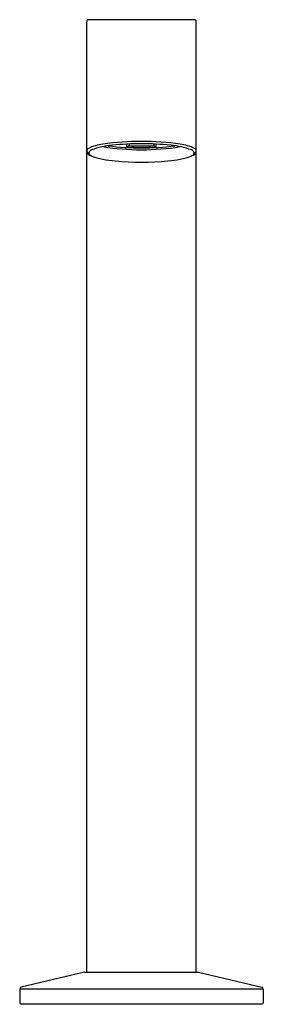
# Model space of a CAD drawing. Units: inches. Extents: x 179.79 to 182.15, y 13.95 to 23.5.
import ezdxf

# ---------------------------------------------------------------- set-up
doc = ezdxf.new("R2010")
doc.units = ezdxf.units.IN
doc.header["$LTSCALE"] = 0.64311
doc.header["$MEASUREMENT"] = 0
doc.layers.get('0').update_dxf_attribs({"color": 255, "linetype": 'CONTINUOUS'})
doc.layers.get('Defpoints').update_dxf_attribs({"linetype": 'CONTINUOUS'})
doc.styles.get("Standard").update_dxf_attribs({"font": 'txt', "width": 0.8})

msp = doc.modelspace()

# ---------------------------------------------------------------- linework, layer by layer
for p, q in [((181.4828, 23.4959), (180.4592, 23.4959)), ((180.4395, 14.2615), (180.4395, 23.4762)), ((181.5025, 14.2615), (181.5025, 23.4762)), ((180.8291, 22.2618), (180.8291, 22.2895)), ((180.8527, 22.2748), (180.8291, 22.2618)), ((180.8527, 22.2906), (180.8527, 22.2748)), ((181.0893, 22.2906), (181.0893, 22.2748)), ((181.0893, 22.2748), (181.113, 22.2618)), ((181.113, 22.2618), (181.113, 22.2895)), ((180.4198, 14.2615), (179.8051, 14.1161)), ((180.4198, 14.2615), (181.5222, 14.2615)), ((181.5222, 14.2615), (182.137, 14.1161)), ((182.1521, 14.097), (179.7899, 14.097)), ((179.7899, 14.097), (179.7899, 13.9649)), ((182.1521, 14.097), (182.1521, 13.9649)), ((179.7998, 13.9551), (182.1423, 13.9551))]:
    msp.add_line(p, q)
for centre, radius, start, end in [((180.4592, 23.4762), 0.0197, 90.00006, 180), ((181.4828, 23.4762), 0.0197, 0, 90.01086), ((180.4724, 22.2175), 0.0335, 117.19771, 169.23333), ((180.6523, 21.8509), 0.4418, 97.29334, 116.22518), ((180.7445, 21.5553), 0.7252, 94.66645, 110.77829), ((180.971, 24.6307), 2.3955, 260.96675, 279.03311), ((180.971, 19.6851), 2.6309, 81.81056, 98.18944), ((180.971, 24.6945), 2.4422, 262.37353, 277.62641), ((180.971, 19.591), 2.7022, 83.93429, 96.06571), ((180.9722, 24.8726), 2.6146, 266.86576, 273.08599), ((180.972, 24.4505), 2.1788, 266.86099, 273.08599), ((181.1976, 21.5553), 0.7252, 69.22171, 85.33355), ((181.2897, 21.8509), 0.4418, 63.77482, 82.70666), ((181.4696, 22.2175), 0.0335, 10.76667, 62.80229), ((180.4982, 22.2325), 0.0594, 188.50524, 253.6815), ((180.5006, 22.1924), 0.043, 108.08457, 163.91132), ((180.4878, 22.2086), 0.0289, 188.36975, 241.12841), ((180.5534, 22.3023), 0.1432, 236.28388, 251.02475), ((180.7701, 22.9771), 0.8518, 250.20176, 266.28114), ((181.172, 22.9771), 0.8518, 273.71886, 289.79824), ((181.3887, 22.3023), 0.1432, 288.97525, 303.71612), ((181.4415, 22.1924), 0.043, 16.08868, 71.91543), ((181.4438, 22.2325), 0.0594, 286.3185, 351.49476), ((181.4542, 22.2086), 0.0289, 298.87159, 351.63025), ((180.971, 24.8927), 2.7775, 264.70759, 275.29241), ((179.8096, 14.097), 0.0197, 103.303, 180), ((182.1324, 14.097), 0.0197, 0, 76.697), ((179.7998, 13.9649), 0.00984, 180, 270), ((182.1423, 13.9649), 0.00984, 270, 0)]:
    msp.add_arc(centre, radius, start, end)

# ---------------------------------------------------------------- texts
at = {"layer": 'Defpoints'}
for tag, p, s in [('TRADENAME', (180.9659, 13.9516), 'COMPONENTS'), ('MODELNUMBER', (180.9659, 13.9533), 'K-77987T'), ('PRODUCT', (180.9659, 13.9499), 'BATH SPOUT')]:
    msp.add_attdef(tag, p, s, height=0.001, dxfattribs=at)

doc.saveas('drawing.dxf')
